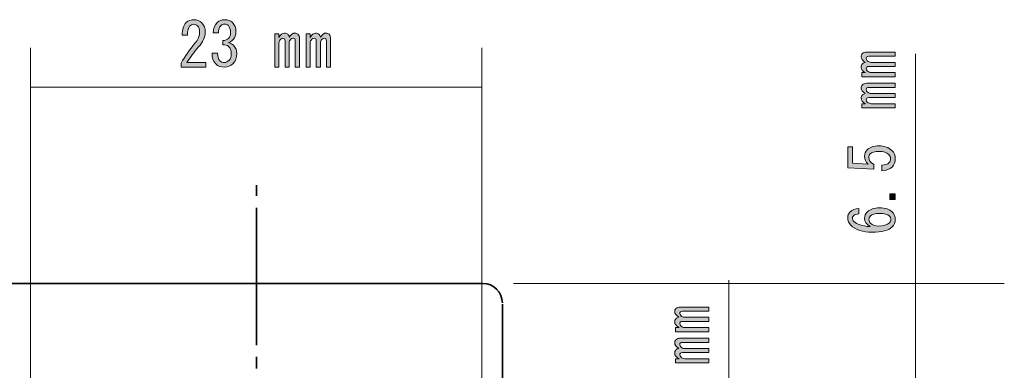
# Model space of a CAD drawing. Units: millimetres. Extents: x 10 to 695, y -410 to 43.
# Drawn here: x 474 to 524, y -200 to -182 of the extents above; entities that cross this region are included whole.
import ezdxf

# ---------------------------------------------------------------- set-up
doc = ezdxf.new("R2010")
doc.units = ezdxf.units.MM
doc.header["$MEASUREMENT"] = 0
doc.linetypes.add('AI-Linetype-10', pattern=[8.800007, 6.999993, -0.600004, 0.600004, -0.600004])
doc.linetypes.add('AI-Linetype-2', pattern=[8.79983, 6.999816, -0.600004, 0.600004, -0.600004])
doc.layers.add('レイヤー 1', color=7, linetype='Continuous', lineweight=0)

# ---------------------------------------------------------------- blocks, each defined once
blk = doc.blocks.new('Block_17')
at = {"layer": 'レイヤー 1', "color": 7, "lineweight": 35}
for p, q in [((497.475, -195.631), (459.313, -195.631)), ((498.476, -196.694), (498.476, -304.631))]:
    blk.add_line(p, q, dxfattribs=at)
at = {"layer": 'レイヤー 1', "color": 7, "linetype": 'AI-Linetype-2', "lineweight": 9}
blk.add_lwpolyline([(485.97, -371.631), (485.97, -251.574), (485.97, -190.63)], dxfattribs=at)
at = {"layer": 'レイヤー 1', "color": 7, "lineweight": 35}
blk.add_open_spline([(498.476, -196.63), (498.476, -196.079), (498.028, -195.631), (497.475, -195.631)], degree=3, dxfattribs=at)
blk = doc.blocks.new('Block_24')
at = {"layer": 'レイヤー 1'}
h = blk.add_hatch(color=7, dxfattribs=at)
h.dxf.hatch_style = 2
edge = h.paths.add_edge_path()
edge.add_spline(control_points=[(508.991, -199.468), (508.991, -199.468), (508.991, -199.679), (508.991, -199.679), (508.991, -199.679), (507.292, -199.679), (507.292, -199.679), (507.292, -199.679), (507.292, -199.468), (507.292, -199.468), (507.292, -199.468), (507.478, -199.468), (507.478, -199.468), (507.33, -199.386), (507.255, -199.295), (507.255, -199.195), (507.255, -199.121), (507.276, -199.063), (507.317, -199.022), (507.359, -198.98), (507.408, -198.956), (507.466, -198.947), (507.325, -198.856), (507.255, -198.761), (507.255, -198.662), (507.255, -198.596), (507.276, -198.542), (507.317, -198.501), (507.367, -198.451), (507.441, -198.426), (507.54, -198.426), (507.54, -198.426), (508.991, -198.426), (508.991, -198.426), (508.991, -198.426), (508.991, -198.637), (508.991, -198.637), (508.991, -198.637), (507.652, -198.637), (507.652, -198.637), (507.561, -198.637), (507.516, -198.675), (507.516, -198.749), (507.516, -198.79), (507.532, -198.828), (507.565, -198.861), (507.623, -198.918), (507.689, -198.947), (507.764, -198.947), (507.764, -198.947), (508.991, -198.947), (508.991, -198.947), (508.991, -198.947), (508.991, -199.158), (508.991, -199.158), (508.991, -199.158), (507.652, -199.158), (507.652, -199.158), (507.561, -199.158), (507.516, -199.195), (507.516, -199.27), (507.516, -199.311), (507.532, -199.349), (507.565, -199.381), (507.623, -199.439), (507.689, -199.468), (507.764, -199.468), (507.764, -199.468), (508.991, -199.468), (508.991, -199.468)], knot_values=[0, 0, 0, 0, 1, 1, 1, 2, 2, 2, 3, 3, 3, 4, 4, 4, 5, 5, 5, 6, 6, 6, 7, 7, 7, 8, 8, 8, 9, 9, 9, 10, 10, 10, 11, 11, 11, 12, 12, 12, 13, 13, 13, 14, 14, 14, 15, 15, 15, 16, 16, 16, 17, 17, 17, 18, 18, 18, 19, 19, 19, 20, 20, 20, 21, 21, 21, 22, 22, 22, 23, 23, 23, 23], degree=3, periodic=0)
edge = h.paths.add_edge_path()
edge.add_spline(control_points=[(507.317, -196.913), (507.367, -196.864), (507.441, -196.839), (507.54, -196.839), (507.54, -196.839), (508.991, -196.839), (508.991, -196.839), (508.991, -196.839), (508.991, -197.05), (508.991, -197.05), (508.991, -197.05), (507.652, -197.05), (507.652, -197.05), (507.561, -197.05), (507.516, -197.087), (507.516, -197.161), (507.516, -197.203), (507.532, -197.24), (507.565, -197.273), (507.623, -197.331), (507.689, -197.36), (507.764, -197.36), (507.764, -197.36), (508.991, -197.36), (508.991, -197.36), (508.991, -197.36), (508.991, -197.571), (508.991, -197.571), (508.991, -197.571), (507.652, -197.571), (507.652, -197.571), (507.561, -197.571), (507.516, -197.608), (507.516, -197.682), (507.516, -197.724), (507.532, -197.761), (507.565, -197.794), (507.623, -197.852), (507.689, -197.881), (507.764, -197.881), (507.764, -197.881), (508.991, -197.881), (508.991, -197.881), (508.991, -197.881), (508.991, -198.092), (508.991, -198.092), (508.991, -198.092), (507.292, -198.092), (507.292, -198.092), (507.292, -198.092), (507.292, -197.881), (507.292, -197.881), (507.292, -197.881), (507.478, -197.881), (507.478, -197.881), (507.33, -197.798), (507.255, -197.707), (507.255, -197.608), (507.255, -197.534), (507.276, -197.476), (507.317, -197.434), (507.359, -197.393), (507.408, -197.368), (507.466, -197.36), (507.325, -197.269), (507.255, -197.174), (507.255, -197.075), (507.255, -197.008), (507.276, -196.955), (507.317, -196.913)], knot_values=[0, 0, 0, 0, 1, 1, 1, 2, 2, 2, 3, 3, 3, 4, 4, 4, 5, 5, 5, 6, 6, 6, 7, 7, 7, 8, 8, 8, 9, 9, 9, 10, 10, 10, 11, 11, 11, 12, 12, 12, 13, 13, 13, 14, 14, 14, 15, 15, 15, 16, 16, 16, 17, 17, 17, 18, 18, 18, 19, 19, 19, 20, 20, 20, 21, 21, 21, 22, 22, 22, 23, 23, 23, 23], degree=3, periodic=0)
h = blk.add_hatch(color=7, dxfattribs=at)
h.dxf.hatch_style = 2
edge = h.paths.add_edge_path()
edge.add_spline(control_points=[(506.883, -202.073), (506.833, -202.122), (506.809, -202.176), (506.809, -202.234), (506.809, -202.292), (506.833, -202.346), (506.883, -202.395), (507.048, -202.552), (507.346, -202.631), (507.776, -202.631), (508.223, -202.631), (508.524, -202.552), (508.681, -202.395), (508.731, -202.346), (508.756, -202.292), (508.756, -202.234), (508.756, -202.176), (508.731, -202.122), (508.681, -202.073), (508.524, -201.916), (508.223, -201.837), (507.776, -201.837), (507.338, -201.837), (507.04, -201.916), (506.883, -202.073)], knot_values=[0, 0, 0, 0, 1, 1, 1, 2, 2, 2, 3, 3, 3, 4, 4, 4, 5, 5, 5, 6, 6, 6, 7, 7, 7, 8, 8, 8, 8], degree=3, periodic=0)
edge = h.paths.add_edge_path()
edge.add_spline(control_points=[(506.747, -202.618), (506.631, -202.503), (506.573, -202.375), (506.573, -202.234), (506.573, -202.093), (506.631, -201.965), (506.747, -201.85), (506.945, -201.651), (507.288, -201.552), (507.776, -201.552), (508.272, -201.552), (508.619, -201.651), (508.818, -201.85), (508.934, -201.965), (508.991, -202.093), (508.991, -202.234), (508.991, -202.375), (508.934, -202.503), (508.818, -202.618), (508.619, -202.817), (508.272, -202.916), (507.776, -202.916), (507.288, -202.916), (506.945, -202.817), (506.747, -202.618)], knot_values=[0, 0, 0, 0, 1, 1, 1, 2, 2, 2, 3, 3, 3, 4, 4, 4, 5, 5, 5, 6, 6, 6, 7, 7, 7, 8, 8, 8, 8], degree=3, periodic=0)
h = blk.add_hatch(color=7, dxfattribs=at)
h.dxf.hatch_style = 2
edge = h.paths.add_edge_path()
edge.add_spline(control_points=[(508.991, -203.921), (508.991, -203.921), (508.024, -203.921), (508.024, -203.921), (508.024, -203.921), (507.069, -203.921), (507.069, -203.921), (507.069, -203.921), (507.069, -204.293), (507.069, -204.293), (507.069, -204.293), (506.92, -204.293), (506.92, -204.293), (506.92, -204.003), (506.805, -203.834), (506.573, -203.784), (506.573, -203.784), (506.573, -203.635), (506.573, -203.635), (506.573, -203.635), (508.991, -203.635), (508.991, -203.635), (508.991, -203.635), (508.991, -203.921), (508.991, -203.921)], knot_values=[0, 0, 0, 0, 1, 1, 1, 2, 2, 2, 3, 3, 3, 4, 4, 4, 5, 5, 5, 6, 6, 6, 7, 7, 7, 8, 8, 8, 8], degree=3, periodic=0)
for points, knots in [([(507.317, -196.913), (507.367, -196.864), (507.441, -196.839), (507.54, -196.839), (507.54, -196.839), (508.991, -196.839), (508.991, -196.839), (508.991, -196.839), (508.991, -197.05), (508.991, -197.05), (508.991, -197.05), (507.652, -197.05), (507.652, -197.05), (507.561, -197.05), (507.516, -197.087), (507.516, -197.161), (507.516, -197.203), (507.532, -197.24), (507.565, -197.273), (507.623, -197.331), (507.689, -197.36), (507.764, -197.36), (507.764, -197.36), (508.991, -197.36), (508.991, -197.36), (508.991, -197.36), (508.991, -197.571), (508.991, -197.571), (508.991, -197.571), (507.652, -197.571), (507.652, -197.571), (507.561, -197.571), (507.516, -197.608), (507.516, -197.682), (507.516, -197.724), (507.532, -197.761), (507.565, -197.794), (507.623, -197.852), (507.689, -197.881), (507.764, -197.881), (507.764, -197.881), (508.991, -197.881), (508.991, -197.881), (508.991, -197.881), (508.991, -198.092), (508.991, -198.092), (508.991, -198.092), (507.292, -198.092), (507.292, -198.092), (507.292, -198.092), (507.292, -197.881), (507.292, -197.881), (507.292, -197.881), (507.478, -197.881), (507.478, -197.881), (507.33, -197.798), (507.255, -197.707), (507.255, -197.608), (507.255, -197.534), (507.276, -197.476), (507.317, -197.434), (507.359, -197.393), (507.408, -197.368), (507.466, -197.36), (507.325, -197.269), (507.255, -197.174), (507.255, -197.075), (507.255, -197.008), (507.276, -196.955), (507.317, -196.913)], [0, 0, 0, 0, 1, 1, 1, 2, 2, 2, 3, 3, 3, 4, 4, 4, 5, 5, 5, 6, 6, 6, 7, 7, 7, 8, 8, 8, 9, 9, 9, 10, 10, 10, 11, 11, 11, 12, 12, 12, 13, 13, 13, 14, 14, 14, 15, 15, 15, 16, 16, 16, 17, 17, 17, 18, 18, 18, 19, 19, 19, 20, 20, 20, 21, 21, 21, 22, 22, 22, 23, 23, 23, 23]), ([(508.991, -199.468), (508.991, -199.468), (508.991, -199.679), (508.991, -199.679), (508.991, -199.679), (507.292, -199.679), (507.292, -199.679), (507.292, -199.679), (507.292, -199.468), (507.292, -199.468), (507.292, -199.468), (507.478, -199.468), (507.478, -199.468), (507.33, -199.386), (507.255, -199.295), (507.255, -199.195), (507.255, -199.121), (507.276, -199.063), (507.317, -199.022), (507.359, -198.98), (507.408, -198.956), (507.466, -198.947), (507.325, -198.856), (507.255, -198.761), (507.255, -198.662), (507.255, -198.596), (507.276, -198.542), (507.317, -198.501), (507.367, -198.451), (507.441, -198.426), (507.54, -198.426), (507.54, -198.426), (508.991, -198.426), (508.991, -198.426), (508.991, -198.426), (508.991, -198.637), (508.991, -198.637), (508.991, -198.637), (507.652, -198.637), (507.652, -198.637), (507.561, -198.637), (507.516, -198.675), (507.516, -198.749), (507.516, -198.79), (507.532, -198.828), (507.565, -198.861), (507.623, -198.918), (507.689, -198.947), (507.764, -198.947), (507.764, -198.947), (508.991, -198.947), (508.991, -198.947), (508.991, -198.947), (508.991, -199.158), (508.991, -199.158), (508.991, -199.158), (507.652, -199.158), (507.652, -199.158), (507.561, -199.158), (507.516, -199.195), (507.516, -199.27), (507.516, -199.311), (507.532, -199.349), (507.565, -199.381), (507.623, -199.439), (507.689, -199.468), (507.764, -199.468), (507.764, -199.468), (508.991, -199.468), (508.991, -199.468)], [0, 0, 0, 0, 1, 1, 1, 2, 2, 2, 3, 3, 3, 4, 4, 4, 5, 5, 5, 6, 6, 6, 7, 7, 7, 8, 8, 8, 9, 9, 9, 10, 10, 10, 11, 11, 11, 12, 12, 12, 13, 13, 13, 14, 14, 14, 15, 15, 15, 16, 16, 16, 17, 17, 17, 18, 18, 18, 19, 19, 19, 20, 20, 20, 21, 21, 21, 22, 22, 22, 23, 23, 23, 23]), ([(506.747, -202.618), (506.631, -202.503), (506.573, -202.375), (506.573, -202.234), (506.573, -202.093), (506.631, -201.965), (506.747, -201.85), (506.945, -201.651), (507.288, -201.552), (507.776, -201.552), (508.272, -201.552), (508.619, -201.651), (508.818, -201.85), (508.934, -201.965), (508.991, -202.093), (508.991, -202.234), (508.991, -202.375), (508.934, -202.503), (508.818, -202.618), (508.619, -202.817), (508.272, -202.916), (507.776, -202.916), (507.288, -202.916), (506.945, -202.817), (506.747, -202.618)], [0, 0, 0, 0, 1, 1, 1, 2, 2, 2, 3, 3, 3, 4, 4, 4, 5, 5, 5, 6, 6, 6, 7, 7, 7, 8, 8, 8, 8]), ([(506.883, -202.073), (506.833, -202.122), (506.809, -202.176), (506.809, -202.234), (506.809, -202.292), (506.833, -202.346), (506.883, -202.395), (507.048, -202.552), (507.346, -202.631), (507.776, -202.631), (508.223, -202.631), (508.524, -202.552), (508.681, -202.395), (508.731, -202.346), (508.756, -202.292), (508.756, -202.234), (508.756, -202.176), (508.731, -202.122), (508.681, -202.073), (508.524, -201.916), (508.223, -201.837), (507.776, -201.837), (507.338, -201.837), (507.04, -201.916), (506.883, -202.073)], [0, 0, 0, 0, 1, 1, 1, 2, 2, 2, 3, 3, 3, 4, 4, 4, 5, 5, 5, 6, 6, 6, 7, 7, 7, 8, 8, 8, 8]), ([(508.991, -203.921), (508.991, -203.921), (508.024, -203.921), (508.024, -203.921), (508.024, -203.921), (507.069, -203.921), (507.069, -203.921), (507.069, -203.921), (507.069, -204.293), (507.069, -204.293), (507.069, -204.293), (506.92, -204.293), (506.92, -204.293), (506.92, -204.003), (506.805, -203.834), (506.573, -203.784), (506.573, -203.784), (506.573, -203.635), (506.573, -203.635), (506.573, -203.635), (508.991, -203.635), (508.991, -203.635), (508.991, -203.635), (508.991, -203.921), (508.991, -203.921)], [0, 0, 0, 0, 1, 1, 1, 2, 2, 2, 3, 3, 3, 4, 4, 4, 5, 5, 5, 6, 6, 6, 7, 7, 7, 8, 8, 8, 8])]:
    blk.add_open_spline(points, degree=3, knots=knots, dxfattribs=at)
blk = doc.blocks.new('Block_25')
at = {"layer": 'レイヤー 1'}
h = blk.add_hatch(color=7, dxfattribs=at)
h.dxf.hatch_style = 2
edge = h.paths.add_edge_path()
edge.add_spline(control_points=[(518.492, -186.475), (518.492, -186.475), (518.492, -186.686), (518.492, -186.686), (518.492, -186.686), (516.793, -186.686), (516.793, -186.686), (516.793, -186.686), (516.793, -186.475), (516.793, -186.475), (516.793, -186.475), (516.979, -186.475), (516.979, -186.475), (516.83, -186.393), (516.755, -186.302), (516.755, -186.203), (516.755, -186.128), (516.776, -186.07), (516.817, -186.029), (516.859, -185.988), (516.909, -185.963), (516.966, -185.955), (516.826, -185.864), (516.755, -185.769), (516.755, -185.669), (516.755, -185.603), (516.776, -185.55), (516.817, -185.508), (516.867, -185.458), (516.941, -185.434), (517.041, -185.434), (517.041, -185.434), (518.492, -185.434), (518.492, -185.434), (518.492, -185.434), (518.492, -185.644), (518.492, -185.644), (518.492, -185.644), (517.152, -185.644), (517.152, -185.644), (517.061, -185.644), (517.016, -185.682), (517.016, -185.756), (517.016, -185.798), (517.033, -185.835), (517.065, -185.868), (517.123, -185.926), (517.189, -185.955), (517.264, -185.955), (517.264, -185.955), (518.492, -185.955), (518.492, -185.955), (518.492, -185.955), (518.492, -186.165), (518.492, -186.165), (518.492, -186.165), (517.152, -186.165), (517.152, -186.165), (517.061, -186.165), (517.016, -186.203), (517.016, -186.277), (517.016, -186.319), (517.033, -186.356), (517.065, -186.389), (517.123, -186.447), (517.189, -186.475), (517.264, -186.475), (517.264, -186.475), (518.492, -186.475), (518.492, -186.475)], knot_values=[0, 0, 0, 0, 1, 1, 1, 2, 2, 2, 3, 3, 3, 4, 4, 4, 5, 5, 5, 6, 6, 6, 7, 7, 7, 8, 8, 8, 9, 9, 9, 10, 10, 10, 11, 11, 11, 12, 12, 12, 13, 13, 13, 14, 14, 14, 15, 15, 15, 16, 16, 16, 17, 17, 17, 18, 18, 18, 19, 19, 19, 20, 20, 20, 21, 21, 21, 22, 22, 22, 23, 23, 23, 23], degree=3, periodic=0)
edge = h.paths.add_edge_path()
edge.add_spline(control_points=[(516.817, -183.921), (516.867, -183.871), (516.941, -183.846), (517.041, -183.846), (517.041, -183.846), (518.492, -183.846), (518.492, -183.846), (518.492, -183.846), (518.492, -184.057), (518.492, -184.057), (518.492, -184.057), (517.152, -184.057), (517.152, -184.057), (517.061, -184.057), (517.016, -184.094), (517.016, -184.169), (517.016, -184.21), (517.033, -184.247), (517.065, -184.28), (517.123, -184.338), (517.189, -184.367), (517.264, -184.367), (517.264, -184.367), (518.492, -184.367), (518.492, -184.367), (518.492, -184.367), (518.492, -184.578), (518.492, -184.578), (518.492, -184.578), (517.152, -184.578), (517.152, -184.578), (517.061, -184.578), (517.016, -184.615), (517.016, -184.69), (517.016, -184.731), (517.033, -184.768), (517.065, -184.801), (517.123, -184.859), (517.189, -184.888), (517.264, -184.888), (517.264, -184.888), (518.492, -184.888), (518.492, -184.888), (518.492, -184.888), (518.492, -185.099), (518.492, -185.099), (518.492, -185.099), (516.793, -185.099), (516.793, -185.099), (516.793, -185.099), (516.793, -184.888), (516.793, -184.888), (516.793, -184.888), (516.979, -184.888), (516.979, -184.888), (516.83, -184.805), (516.755, -184.714), (516.755, -184.615), (516.755, -184.541), (516.776, -184.483), (516.817, -184.441), (516.859, -184.4), (516.909, -184.375), (516.966, -184.367), (516.826, -184.276), (516.755, -184.181), (516.755, -184.082), (516.755, -184.016), (516.776, -183.962), (516.817, -183.921)], knot_values=[0, 0, 0, 0, 1, 1, 1, 2, 2, 2, 3, 3, 3, 4, 4, 4, 5, 5, 5, 6, 6, 6, 7, 7, 7, 8, 8, 8, 9, 9, 9, 10, 10, 10, 11, 11, 11, 12, 12, 12, 13, 13, 13, 14, 14, 14, 15, 15, 15, 16, 16, 16, 17, 17, 17, 18, 18, 18, 19, 19, 19, 20, 20, 20, 21, 21, 21, 22, 22, 22, 23, 23, 23, 23], degree=3, periodic=0)
h = blk.add_hatch(color=7, dxfattribs=at)
h.dxf.hatch_style = 2
edge = h.paths.add_edge_path()
edge.add_spline(control_points=[(518.182, -189.477), (518.231, -189.427), (518.256, -189.357), (518.256, -189.266), (518.256, -189.192), (518.223, -189.121), (518.157, -189.055), (518.058, -188.956), (517.892, -188.906), (517.661, -188.906), (517.446, -188.906), (517.297, -188.948), (517.214, -189.03), (517.165, -189.08), (517.14, -189.138), (517.14, -189.204), (517.14, -189.353), (517.227, -189.473), (517.4, -189.564), (517.4, -189.564), (517.4, -189.812), (517.4, -189.812), (517.4, -189.812), (516.073, -189.737), (516.073, -189.737), (516.073, -189.737), (516.073, -188.671), (516.073, -188.671), (516.073, -188.671), (516.309, -188.671), (516.309, -188.671), (516.309, -188.671), (516.309, -189.502), (516.309, -189.502), (516.309, -189.502), (517.115, -189.551), (517.115, -189.551), (516.991, -189.444), (516.929, -189.307), (516.929, -189.142), (516.929, -189.018), (516.974, -188.911), (517.065, -188.819), (517.198, -188.687), (517.396, -188.621), (517.661, -188.621), (517.942, -188.621), (518.161, -188.7), (518.318, -188.857), (518.434, -188.973), (518.492, -189.113), (518.492, -189.278), (518.492, -189.452), (518.442, -189.588), (518.343, -189.688), (518.219, -189.812), (518.041, -189.878), (517.81, -189.886), (517.81, -189.886), (517.81, -189.601), (517.81, -189.601), (517.975, -189.601), (518.099, -189.559), (518.182, -189.477)], knot_values=[0, 0, 0, 0, 1, 1, 1, 2, 2, 2, 3, 3, 3, 4, 4, 4, 5, 5, 5, 6, 6, 6, 7, 7, 7, 8, 8, 8, 9, 9, 9, 10, 10, 10, 11, 11, 11, 12, 12, 12, 13, 13, 13, 14, 14, 14, 15, 15, 15, 16, 16, 16, 17, 17, 17, 18, 18, 18, 19, 19, 19, 20, 20, 20, 21, 21, 21, 21], degree=3, periodic=0)
h = blk.add_hatch(color=7, dxfattribs=at)
h.dxf.hatch_style = 2
edge = h.paths.add_edge_path()
edge.add_spline(control_points=[(518.219, -191.064), (518.219, -191.064), (518.492, -191.064), (518.492, -191.064), (518.492, -191.064), (518.492, -191.35), (518.492, -191.35), (518.492, -191.35), (518.219, -191.35), (518.219, -191.35), (518.219, -191.35), (518.219, -191.064), (518.219, -191.064)], knot_values=[0, 0, 0, 0, 1, 1, 1, 2, 2, 2, 3, 3, 3, 4, 4, 4, 4], degree=3, periodic=0)
h = blk.add_hatch(color=7, dxfattribs=at)
h.dxf.hatch_style = 2
edge = h.paths.add_edge_path()
edge.add_spline(control_points=[(517.239, -192.565), (517.338, -192.664), (517.471, -192.714), (517.636, -192.714), (517.892, -192.714), (518.078, -192.656), (518.194, -192.54), (518.244, -192.49), (518.268, -192.433), (518.268, -192.366), (518.268, -192.3), (518.24, -192.238), (518.182, -192.18), (518.107, -192.106), (517.942, -192.069), (517.686, -192.069), (517.462, -192.069), (517.309, -192.11), (517.227, -192.193), (517.177, -192.242), (517.152, -192.3), (517.152, -192.366), (517.152, -192.441), (517.182, -192.507), (517.239, -192.565)], knot_values=[0, 0, 0, 0, 1, 1, 1, 2, 2, 2, 3, 3, 3, 4, 4, 4, 5, 5, 5, 6, 6, 6, 7, 7, 7, 8, 8, 8, 8], degree=3, periodic=0)
edge = h.paths.add_edge_path()
edge.add_spline(control_points=[(516.358, -192.18), (516.326, -192.213), (516.309, -192.255), (516.309, -192.304), (516.309, -192.371), (516.334, -192.428), (516.383, -192.478), (516.524, -192.619), (516.801, -192.706), (517.214, -192.738), (517.024, -192.623), (516.929, -192.482), (516.929, -192.317), (516.929, -192.193), (516.979, -192.081), (517.078, -191.982), (517.21, -191.85), (517.413, -191.784), (517.686, -191.784), (517.983, -191.784), (518.202, -191.854), (518.343, -191.994), (518.442, -192.094), (518.492, -192.222), (518.492, -192.379), (518.492, -192.52), (518.434, -192.648), (518.318, -192.763), (518.144, -192.937), (517.81, -193.024), (517.313, -193.024), (516.826, -193.024), (516.462, -192.904), (516.222, -192.664), (516.123, -192.565), (516.073, -192.441), (516.073, -192.292), (516.073, -192.168), (516.11, -192.069), (516.185, -191.994), (516.301, -191.879), (516.45, -191.817), (516.631, -191.808), (516.631, -191.808), (516.631, -192.094), (516.631, -192.094), (516.507, -192.094), (516.416, -192.123), (516.358, -192.18)], knot_values=[0, 0, 0, 0, 1, 1, 1, 2, 2, 2, 3, 3, 3, 4, 4, 4, 5, 5, 5, 6, 6, 6, 7, 7, 7, 8, 8, 8, 9, 9, 9, 10, 10, 10, 11, 11, 11, 12, 12, 12, 13, 13, 13, 14, 14, 14, 15, 15, 15, 16, 16, 16, 16], degree=3, periodic=0)
for points, knots in [([(516.817, -183.921), (516.867, -183.871), (516.941, -183.846), (517.041, -183.846), (517.041, -183.846), (518.492, -183.846), (518.492, -183.846), (518.492, -183.846), (518.492, -184.057), (518.492, -184.057), (518.492, -184.057), (517.152, -184.057), (517.152, -184.057), (517.061, -184.057), (517.016, -184.094), (517.016, -184.169), (517.016, -184.21), (517.033, -184.247), (517.065, -184.28), (517.123, -184.338), (517.189, -184.367), (517.264, -184.367), (517.264, -184.367), (518.492, -184.367), (518.492, -184.367), (518.492, -184.367), (518.492, -184.578), (518.492, -184.578), (518.492, -184.578), (517.152, -184.578), (517.152, -184.578), (517.061, -184.578), (517.016, -184.615), (517.016, -184.69), (517.016, -184.731), (517.033, -184.768), (517.065, -184.801), (517.123, -184.859), (517.189, -184.888), (517.264, -184.888), (517.264, -184.888), (518.492, -184.888), (518.492, -184.888), (518.492, -184.888), (518.492, -185.099), (518.492, -185.099), (518.492, -185.099), (516.793, -185.099), (516.793, -185.099), (516.793, -185.099), (516.793, -184.888), (516.793, -184.888), (516.793, -184.888), (516.979, -184.888), (516.979, -184.888), (516.83, -184.805), (516.755, -184.714), (516.755, -184.615), (516.755, -184.541), (516.776, -184.483), (516.817, -184.441), (516.859, -184.4), (516.909, -184.375), (516.966, -184.367), (516.826, -184.276), (516.755, -184.181), (516.755, -184.082), (516.755, -184.016), (516.776, -183.962), (516.817, -183.921)], [0, 0, 0, 0, 1, 1, 1, 2, 2, 2, 3, 3, 3, 4, 4, 4, 5, 5, 5, 6, 6, 6, 7, 7, 7, 8, 8, 8, 9, 9, 9, 10, 10, 10, 11, 11, 11, 12, 12, 12, 13, 13, 13, 14, 14, 14, 15, 15, 15, 16, 16, 16, 17, 17, 17, 18, 18, 18, 19, 19, 19, 20, 20, 20, 21, 21, 21, 22, 22, 22, 23, 23, 23, 23]), ([(518.492, -186.475), (518.492, -186.475), (518.492, -186.686), (518.492, -186.686), (518.492, -186.686), (516.793, -186.686), (516.793, -186.686), (516.793, -186.686), (516.793, -186.475), (516.793, -186.475), (516.793, -186.475), (516.979, -186.475), (516.979, -186.475), (516.83, -186.393), (516.755, -186.302), (516.755, -186.203), (516.755, -186.128), (516.776, -186.07), (516.817, -186.029), (516.859, -185.988), (516.909, -185.963), (516.966, -185.955), (516.826, -185.864), (516.755, -185.769), (516.755, -185.669), (516.755, -185.603), (516.776, -185.55), (516.817, -185.508), (516.867, -185.458), (516.941, -185.434), (517.041, -185.434), (517.041, -185.434), (518.492, -185.434), (518.492, -185.434), (518.492, -185.434), (518.492, -185.644), (518.492, -185.644), (518.492, -185.644), (517.152, -185.644), (517.152, -185.644), (517.061, -185.644), (517.016, -185.682), (517.016, -185.756), (517.016, -185.798), (517.033, -185.835), (517.065, -185.868), (517.123, -185.926), (517.189, -185.955), (517.264, -185.955), (517.264, -185.955), (518.492, -185.955), (518.492, -185.955), (518.492, -185.955), (518.492, -186.165), (518.492, -186.165), (518.492, -186.165), (517.152, -186.165), (517.152, -186.165), (517.061, -186.165), (517.016, -186.203), (517.016, -186.277), (517.016, -186.319), (517.033, -186.356), (517.065, -186.389), (517.123, -186.447), (517.189, -186.475), (517.264, -186.475), (517.264, -186.475), (518.492, -186.475), (518.492, -186.475)], [0, 0, 0, 0, 1, 1, 1, 2, 2, 2, 3, 3, 3, 4, 4, 4, 5, 5, 5, 6, 6, 6, 7, 7, 7, 8, 8, 8, 9, 9, 9, 10, 10, 10, 11, 11, 11, 12, 12, 12, 13, 13, 13, 14, 14, 14, 15, 15, 15, 16, 16, 16, 17, 17, 17, 18, 18, 18, 19, 19, 19, 20, 20, 20, 21, 21, 21, 22, 22, 22, 23, 23, 23, 23]), ([(518.182, -189.477), (518.231, -189.427), (518.256, -189.357), (518.256, -189.266), (518.256, -189.192), (518.223, -189.121), (518.157, -189.055), (518.058, -188.956), (517.892, -188.906), (517.661, -188.906), (517.446, -188.906), (517.297, -188.948), (517.214, -189.03), (517.165, -189.08), (517.14, -189.138), (517.14, -189.204), (517.14, -189.353), (517.227, -189.473), (517.4, -189.564), (517.4, -189.564), (517.4, -189.812), (517.4, -189.812), (517.4, -189.812), (516.073, -189.737), (516.073, -189.737), (516.073, -189.737), (516.073, -188.671), (516.073, -188.671), (516.073, -188.671), (516.309, -188.671), (516.309, -188.671), (516.309, -188.671), (516.309, -189.502), (516.309, -189.502), (516.309, -189.502), (517.115, -189.551), (517.115, -189.551), (516.991, -189.444), (516.929, -189.307), (516.929, -189.142), (516.929, -189.018), (516.974, -188.911), (517.065, -188.819), (517.198, -188.687), (517.396, -188.621), (517.661, -188.621), (517.942, -188.621), (518.161, -188.7), (518.318, -188.857), (518.434, -188.973), (518.492, -189.113), (518.492, -189.278), (518.492, -189.452), (518.442, -189.588), (518.343, -189.688), (518.219, -189.812), (518.041, -189.878), (517.81, -189.886), (517.81, -189.886), (517.81, -189.601), (517.81, -189.601), (517.975, -189.601), (518.099, -189.559), (518.182, -189.477)], [0, 0, 0, 0, 1, 1, 1, 2, 2, 2, 3, 3, 3, 4, 4, 4, 5, 5, 5, 6, 6, 6, 7, 7, 7, 8, 8, 8, 9, 9, 9, 10, 10, 10, 11, 11, 11, 12, 12, 12, 13, 13, 13, 14, 14, 14, 15, 15, 15, 16, 16, 16, 17, 17, 17, 18, 18, 18, 19, 19, 19, 20, 20, 20, 21, 21, 21, 21]), ([(518.219, -191.064), (518.219, -191.064), (518.492, -191.064), (518.492, -191.064), (518.492, -191.064), (518.492, -191.35), (518.492, -191.35), (518.492, -191.35), (518.219, -191.35), (518.219, -191.35), (518.219, -191.35), (518.219, -191.064), (518.219, -191.064)], [0, 0, 0, 0, 1, 1, 1, 2, 2, 2, 3, 3, 3, 4, 4, 4, 4]), ([(516.358, -192.18), (516.326, -192.213), (516.309, -192.255), (516.309, -192.304), (516.309, -192.371), (516.334, -192.428), (516.383, -192.478), (516.524, -192.619), (516.801, -192.706), (517.214, -192.738), (517.024, -192.623), (516.929, -192.482), (516.929, -192.317), (516.929, -192.193), (516.979, -192.081), (517.078, -191.982), (517.21, -191.85), (517.413, -191.784), (517.686, -191.784), (517.983, -191.784), (518.202, -191.854), (518.343, -191.994), (518.442, -192.094), (518.492, -192.222), (518.492, -192.379), (518.492, -192.52), (518.434, -192.648), (518.318, -192.763), (518.144, -192.937), (517.81, -193.024), (517.313, -193.024), (516.826, -193.024), (516.462, -192.904), (516.222, -192.664), (516.123, -192.565), (516.073, -192.441), (516.073, -192.292), (516.073, -192.168), (516.11, -192.069), (516.185, -191.994), (516.301, -191.879), (516.45, -191.817), (516.631, -191.808), (516.631, -191.808), (516.631, -192.094), (516.631, -192.094), (516.507, -192.094), (516.416, -192.123), (516.358, -192.18)], [0, 0, 0, 0, 1, 1, 1, 2, 2, 2, 3, 3, 3, 4, 4, 4, 5, 5, 5, 6, 6, 6, 7, 7, 7, 8, 8, 8, 9, 9, 9, 10, 10, 10, 11, 11, 11, 12, 12, 12, 13, 13, 13, 14, 14, 14, 15, 15, 15, 16, 16, 16, 16]), ([(517.239, -192.565), (517.338, -192.664), (517.471, -192.714), (517.636, -192.714), (517.892, -192.714), (518.078, -192.656), (518.194, -192.54), (518.244, -192.49), (518.268, -192.433), (518.268, -192.366), (518.268, -192.3), (518.24, -192.238), (518.182, -192.18), (518.107, -192.106), (517.942, -192.069), (517.686, -192.069), (517.462, -192.069), (517.309, -192.11), (517.227, -192.193), (517.177, -192.242), (517.152, -192.3), (517.152, -192.366), (517.152, -192.441), (517.182, -192.507), (517.239, -192.565)], [0, 0, 0, 0, 1, 1, 1, 2, 2, 2, 3, 3, 3, 4, 4, 4, 5, 5, 5, 6, 6, 6, 7, 7, 7, 8, 8, 8, 8])]:
    blk.add_open_spline(points, degree=3, knots=knots, dxfattribs=at)
blk = doc.blocks.new('Block_30')
at = {"layer": 'レイヤー 1'}
h = blk.add_hatch(color=7, dxfattribs=at)
h.dxf.hatch_style = 2
edge = h.paths.add_edge_path()
edge.add_spline(control_points=[(483.375, -184.373), (483.375, -184.373), (483.375, -184.609), (483.375, -184.609), (483.375, -184.609), (482.11, -184.609), (482.11, -184.609), (482.11, -184.609), (482.11, -184.41), (482.11, -184.41), (482.301, -184.055), (482.536, -183.716), (482.817, -183.393), (482.974, -183.212), (483.053, -183.021), (483.053, -182.823), (483.053, -182.682), (483.016, -182.575), (482.941, -182.5), (482.892, -182.451), (482.825, -182.426), (482.743, -182.426), (482.676, -182.426), (482.611, -182.459), (482.545, -182.525), (482.47, -182.6), (482.433, -182.753), (482.433, -182.984), (482.433, -182.984), (482.16, -182.984), (482.16, -182.984), (482.168, -182.687), (482.239, -182.472), (482.371, -182.339), (482.47, -182.24), (482.602, -182.19), (482.768, -182.19), (482.925, -182.19), (483.057, -182.244), (483.165, -182.352), (483.28, -182.468), (483.338, -182.629), (483.338, -182.835), (483.338, -183.075), (483.227, -183.323), (483.003, -183.579), (482.763, -183.852), (482.565, -184.117), (482.408, -184.373), (482.408, -184.373), (483.375, -184.373), (483.375, -184.373)], knot_values=[0, 0, 0, 0, 1, 1, 1, 2, 2, 2, 3, 3, 3, 4, 4, 4, 5, 5, 5, 6, 6, 6, 7, 7, 7, 8, 8, 8, 9, 9, 9, 10, 10, 10, 11, 11, 11, 12, 12, 12, 13, 13, 13, 14, 14, 14, 15, 15, 15, 16, 16, 16, 17, 17, 17, 17], degree=3, periodic=0)
h = blk.add_hatch(color=7, dxfattribs=at)
h.dxf.hatch_style = 2
edge = h.paths.add_edge_path()
edge.add_spline(control_points=[(484.082, -184.286), (484.14, -184.344), (484.219, -184.373), (484.318, -184.373), (484.4, -184.373), (484.479, -184.336), (484.553, -184.262), (484.628, -184.187), (484.665, -184.063), (484.665, -183.89), (484.665, -183.757), (484.62, -183.646), (484.529, -183.555), (484.462, -183.489), (484.363, -183.46), (484.231, -183.468), (484.231, -183.468), (484.231, -183.257), (484.231, -183.257), (484.363, -183.249), (484.462, -183.212), (484.529, -183.145), (484.595, -183.079), (484.628, -182.98), (484.628, -182.848), (484.628, -182.682), (484.591, -182.562), (484.516, -182.488), (484.467, -182.438), (484.405, -182.414), (484.33, -182.414), (484.256, -182.414), (484.194, -182.438), (484.144, -182.488), (484.062, -182.571), (484.016, -182.695), (484.008, -182.86), (484.008, -182.86), (483.735, -182.86), (483.735, -182.86), (483.743, -182.645), (483.814, -182.472), (483.946, -182.339), (484.045, -182.24), (484.173, -182.19), (484.33, -182.19), (484.495, -182.19), (484.628, -182.24), (484.727, -182.339), (484.843, -182.455), (484.901, -182.608), (484.901, -182.798), (484.901, -182.972), (484.855, -183.104), (484.764, -183.195), (484.682, -183.278), (484.603, -183.331), (484.529, -183.356), (484.636, -183.389), (484.719, -183.435), (484.777, -183.493), (484.892, -183.609), (484.95, -183.749), (484.95, -183.914), (484.95, -184.13), (484.884, -184.303), (484.752, -184.435), (484.636, -184.551), (484.491, -184.609), (484.318, -184.609), (484.128, -184.609), (483.979, -184.555), (483.872, -184.448), (483.748, -184.324), (483.686, -184.138), (483.686, -183.89), (483.686, -183.89), (483.971, -183.89), (483.971, -183.89), (483.963, -184.071), (484, -184.204), (484.082, -184.286)], knot_values=[0, 0, 0, 0, 1, 1, 1, 2, 2, 2, 3, 3, 3, 4, 4, 4, 5, 5, 5, 6, 6, 6, 7, 7, 7, 8, 8, 8, 9, 9, 9, 10, 10, 10, 11, 11, 11, 12, 12, 12, 13, 13, 13, 14, 14, 14, 15, 15, 15, 16, 16, 16, 17, 17, 17, 18, 18, 18, 19, 19, 19, 20, 20, 20, 21, 21, 21, 22, 22, 22, 23, 23, 23, 24, 24, 24, 25, 25, 25, 26, 26, 26, 27, 27, 27, 27], degree=3, periodic=0)
h = blk.add_hatch(color=7, dxfattribs=at)
h.dxf.hatch_style = 2
edge = h.paths.add_edge_path()
edge.add_spline(control_points=[(489.651, -182.935), (489.7, -182.984), (489.725, -183.059), (489.725, -183.158), (489.725, -183.158), (489.725, -184.609), (489.725, -184.609), (489.725, -184.609), (489.514, -184.609), (489.514, -184.609), (489.514, -184.609), (489.514, -183.269), (489.514, -183.269), (489.514, -183.178), (489.477, -183.133), (489.403, -183.133), (489.361, -183.133), (489.324, -183.15), (489.291, -183.183), (489.233, -183.24), (489.204, -183.307), (489.204, -183.381), (489.204, -183.381), (489.204, -184.609), (489.204, -184.609), (489.204, -184.609), (488.993, -184.609), (488.993, -184.609), (488.993, -184.609), (488.993, -183.269), (488.993, -183.269), (488.993, -183.178), (488.956, -183.133), (488.882, -183.133), (488.84, -183.133), (488.803, -183.15), (488.77, -183.183), (488.712, -183.24), (488.683, -183.307), (488.683, -183.381), (488.683, -183.381), (488.683, -184.609), (488.683, -184.609), (488.683, -184.609), (488.473, -184.609), (488.473, -184.609), (488.473, -184.609), (488.473, -182.91), (488.473, -182.91), (488.473, -182.91), (488.683, -182.91), (488.683, -182.91), (488.683, -182.91), (488.683, -183.096), (488.683, -183.096), (488.766, -182.947), (488.857, -182.873), (488.956, -182.873), (489.031, -182.873), (489.088, -182.893), (489.13, -182.935), (489.171, -182.976), (489.196, -183.026), (489.204, -183.083), (489.295, -182.943), (489.39, -182.873), (489.49, -182.873), (489.556, -182.873), (489.609, -182.893), (489.651, -182.935)], knot_values=[0, 0, 0, 0, 1, 1, 1, 2, 2, 2, 3, 3, 3, 4, 4, 4, 5, 5, 5, 6, 6, 6, 7, 7, 7, 8, 8, 8, 9, 9, 9, 10, 10, 10, 11, 11, 11, 12, 12, 12, 13, 13, 13, 14, 14, 14, 15, 15, 15, 16, 16, 16, 17, 17, 17, 18, 18, 18, 19, 19, 19, 20, 20, 20, 21, 21, 21, 22, 22, 22, 23, 23, 23, 23], degree=3, periodic=0)
edge = h.paths.add_edge_path()
edge.add_spline(control_points=[(487.096, -184.609), (487.096, -184.609), (486.885, -184.609), (486.885, -184.609), (486.885, -184.609), (486.885, -182.91), (486.885, -182.91), (486.885, -182.91), (487.096, -182.91), (487.096, -182.91), (487.096, -182.91), (487.096, -183.096), (487.096, -183.096), (487.179, -182.947), (487.269, -182.873), (487.369, -182.873), (487.443, -182.873), (487.501, -182.893), (487.542, -182.935), (487.584, -182.976), (487.608, -183.026), (487.617, -183.083), (487.708, -182.943), (487.803, -182.873), (487.902, -182.873), (487.968, -182.873), (488.022, -182.893), (488.063, -182.935), (488.113, -182.984), (488.138, -183.059), (488.138, -183.158), (488.138, -183.158), (488.138, -184.609), (488.138, -184.609), (488.138, -184.609), (487.927, -184.609), (487.927, -184.609), (487.927, -184.609), (487.927, -183.269), (487.927, -183.269), (487.927, -183.178), (487.89, -183.133), (487.815, -183.133), (487.774, -183.133), (487.737, -183.15), (487.704, -183.183), (487.646, -183.24), (487.617, -183.307), (487.617, -183.381), (487.617, -183.381), (487.617, -184.609), (487.617, -184.609), (487.617, -184.609), (487.406, -184.609), (487.406, -184.609), (487.406, -184.609), (487.406, -183.269), (487.406, -183.269), (487.406, -183.178), (487.369, -183.133), (487.294, -183.133), (487.253, -183.133), (487.216, -183.15), (487.183, -183.183), (487.125, -183.24), (487.096, -183.307), (487.096, -183.381), (487.096, -183.381), (487.096, -184.609), (487.096, -184.609)], knot_values=[0, 0, 0, 0, 1, 1, 1, 2, 2, 2, 3, 3, 3, 4, 4, 4, 5, 5, 5, 6, 6, 6, 7, 7, 7, 8, 8, 8, 9, 9, 9, 10, 10, 10, 11, 11, 11, 12, 12, 12, 13, 13, 13, 14, 14, 14, 15, 15, 15, 16, 16, 16, 17, 17, 17, 18, 18, 18, 19, 19, 19, 20, 20, 20, 21, 21, 21, 22, 22, 22, 23, 23, 23, 23], degree=3, periodic=0)
for points, knots in [([(483.375, -184.373), (483.375, -184.373), (483.375, -184.609), (483.375, -184.609), (483.375, -184.609), (482.11, -184.609), (482.11, -184.609), (482.11, -184.609), (482.11, -184.41), (482.11, -184.41), (482.301, -184.055), (482.536, -183.716), (482.817, -183.393), (482.974, -183.212), (483.053, -183.021), (483.053, -182.823), (483.053, -182.682), (483.016, -182.575), (482.941, -182.5), (482.892, -182.451), (482.825, -182.426), (482.743, -182.426), (482.676, -182.426), (482.611, -182.459), (482.545, -182.525), (482.47, -182.6), (482.433, -182.753), (482.433, -182.984), (482.433, -182.984), (482.16, -182.984), (482.16, -182.984), (482.168, -182.687), (482.239, -182.472), (482.371, -182.339), (482.47, -182.24), (482.602, -182.19), (482.768, -182.19), (482.925, -182.19), (483.057, -182.244), (483.165, -182.352), (483.28, -182.468), (483.338, -182.629), (483.338, -182.835), (483.338, -183.075), (483.227, -183.323), (483.003, -183.579), (482.763, -183.852), (482.565, -184.117), (482.408, -184.373), (482.408, -184.373), (483.375, -184.373), (483.375, -184.373)], [0, 0, 0, 0, 1, 1, 1, 2, 2, 2, 3, 3, 3, 4, 4, 4, 5, 5, 5, 6, 6, 6, 7, 7, 7, 8, 8, 8, 9, 9, 9, 10, 10, 10, 11, 11, 11, 12, 12, 12, 13, 13, 13, 14, 14, 14, 15, 15, 15, 16, 16, 16, 17, 17, 17, 17]), ([(484.082, -184.286), (484.14, -184.344), (484.219, -184.373), (484.318, -184.373), (484.4, -184.373), (484.479, -184.336), (484.553, -184.262), (484.628, -184.187), (484.665, -184.063), (484.665, -183.89), (484.665, -183.757), (484.62, -183.646), (484.529, -183.555), (484.462, -183.489), (484.363, -183.46), (484.231, -183.468), (484.231, -183.468), (484.231, -183.257), (484.231, -183.257), (484.363, -183.249), (484.462, -183.212), (484.529, -183.145), (484.595, -183.079), (484.628, -182.98), (484.628, -182.848), (484.628, -182.682), (484.591, -182.562), (484.516, -182.488), (484.467, -182.438), (484.405, -182.414), (484.33, -182.414), (484.256, -182.414), (484.194, -182.438), (484.144, -182.488), (484.062, -182.571), (484.016, -182.695), (484.008, -182.86), (484.008, -182.86), (483.735, -182.86), (483.735, -182.86), (483.743, -182.645), (483.814, -182.472), (483.946, -182.339), (484.045, -182.24), (484.173, -182.19), (484.33, -182.19), (484.495, -182.19), (484.628, -182.24), (484.727, -182.339), (484.843, -182.455), (484.901, -182.608), (484.901, -182.798), (484.901, -182.972), (484.855, -183.104), (484.764, -183.195), (484.682, -183.278), (484.603, -183.331), (484.529, -183.356), (484.636, -183.389), (484.719, -183.435), (484.777, -183.493), (484.892, -183.609), (484.95, -183.749), (484.95, -183.914), (484.95, -184.13), (484.884, -184.303), (484.752, -184.435), (484.636, -184.551), (484.491, -184.609), (484.318, -184.609), (484.128, -184.609), (483.979, -184.555), (483.872, -184.448), (483.748, -184.324), (483.686, -184.138), (483.686, -183.89), (483.686, -183.89), (483.971, -183.89), (483.971, -183.89), (483.963, -184.071), (484, -184.204), (484.082, -184.286)], [0, 0, 0, 0, 1, 1, 1, 2, 2, 2, 3, 3, 3, 4, 4, 4, 5, 5, 5, 6, 6, 6, 7, 7, 7, 8, 8, 8, 9, 9, 9, 10, 10, 10, 11, 11, 11, 12, 12, 12, 13, 13, 13, 14, 14, 14, 15, 15, 15, 16, 16, 16, 17, 17, 17, 18, 18, 18, 19, 19, 19, 20, 20, 20, 21, 21, 21, 22, 22, 22, 23, 23, 23, 24, 24, 24, 25, 25, 25, 26, 26, 26, 27, 27, 27, 27]), ([(487.096, -184.609), (487.096, -184.609), (486.885, -184.609), (486.885, -184.609), (486.885, -184.609), (486.885, -182.91), (486.885, -182.91), (486.885, -182.91), (487.096, -182.91), (487.096, -182.91), (487.096, -182.91), (487.096, -183.096), (487.096, -183.096), (487.179, -182.947), (487.269, -182.873), (487.369, -182.873), (487.443, -182.873), (487.501, -182.893), (487.542, -182.935), (487.584, -182.976), (487.608, -183.026), (487.617, -183.083), (487.708, -182.943), (487.803, -182.873), (487.902, -182.873), (487.968, -182.873), (488.022, -182.893), (488.063, -182.935), (488.113, -182.984), (488.138, -183.059), (488.138, -183.158), (488.138, -183.158), (488.138, -184.609), (488.138, -184.609), (488.138, -184.609), (487.927, -184.609), (487.927, -184.609), (487.927, -184.609), (487.927, -183.269), (487.927, -183.269), (487.927, -183.178), (487.89, -183.133), (487.815, -183.133), (487.774, -183.133), (487.737, -183.15), (487.704, -183.183), (487.646, -183.24), (487.617, -183.307), (487.617, -183.381), (487.617, -183.381), (487.617, -184.609), (487.617, -184.609), (487.617, -184.609), (487.406, -184.609), (487.406, -184.609), (487.406, -184.609), (487.406, -183.269), (487.406, -183.269), (487.406, -183.178), (487.369, -183.133), (487.294, -183.133), (487.253, -183.133), (487.216, -183.15), (487.183, -183.183), (487.125, -183.24), (487.096, -183.307), (487.096, -183.381), (487.096, -183.381), (487.096, -184.609), (487.096, -184.609)], [0, 0, 0, 0, 1, 1, 1, 2, 2, 2, 3, 3, 3, 4, 4, 4, 5, 5, 5, 6, 6, 6, 7, 7, 7, 8, 8, 8, 9, 9, 9, 10, 10, 10, 11, 11, 11, 12, 12, 12, 13, 13, 13, 14, 14, 14, 15, 15, 15, 16, 16, 16, 17, 17, 17, 18, 18, 18, 19, 19, 19, 20, 20, 20, 21, 21, 21, 22, 22, 22, 23, 23, 23, 23]), ([(489.651, -182.935), (489.7, -182.984), (489.725, -183.059), (489.725, -183.158), (489.725, -183.158), (489.725, -184.609), (489.725, -184.609), (489.725, -184.609), (489.514, -184.609), (489.514, -184.609), (489.514, -184.609), (489.514, -183.269), (489.514, -183.269), (489.514, -183.178), (489.477, -183.133), (489.403, -183.133), (489.361, -183.133), (489.324, -183.15), (489.291, -183.183), (489.233, -183.24), (489.204, -183.307), (489.204, -183.381), (489.204, -183.381), (489.204, -184.609), (489.204, -184.609), (489.204, -184.609), (488.993, -184.609), (488.993, -184.609), (488.993, -184.609), (488.993, -183.269), (488.993, -183.269), (488.993, -183.178), (488.956, -183.133), (488.882, -183.133), (488.84, -183.133), (488.803, -183.15), (488.77, -183.183), (488.712, -183.24), (488.683, -183.307), (488.683, -183.381), (488.683, -183.381), (488.683, -184.609), (488.683, -184.609), (488.683, -184.609), (488.473, -184.609), (488.473, -184.609), (488.473, -184.609), (488.473, -182.91), (488.473, -182.91), (488.473, -182.91), (488.683, -182.91), (488.683, -182.91), (488.683, -182.91), (488.683, -183.096), (488.683, -183.096), (488.766, -182.947), (488.857, -182.873), (488.956, -182.873), (489.031, -182.873), (489.088, -182.893), (489.13, -182.935), (489.171, -182.976), (489.196, -183.026), (489.204, -183.083), (489.295, -182.943), (489.39, -182.873), (489.49, -182.873), (489.556, -182.873), (489.609, -182.893), (489.651, -182.935)], [0, 0, 0, 0, 1, 1, 1, 2, 2, 2, 3, 3, 3, 4, 4, 4, 5, 5, 5, 6, 6, 6, 7, 7, 7, 8, 8, 8, 9, 9, 9, 10, 10, 10, 11, 11, 11, 12, 12, 12, 13, 13, 13, 14, 14, 14, 15, 15, 15, 16, 16, 16, 17, 17, 17, 18, 18, 18, 19, 19, 19, 20, 20, 20, 21, 21, 21, 22, 22, 22, 23, 23, 23, 23])]:
    blk.add_open_spline(points, degree=3, knots=knots, dxfattribs=at)
blk = doc.blocks.new('Block_18')
at = {"layer": 'レイヤー 1', "color": 7, "lineweight": 9}
for p, q in [((474.43, -183.632), (474.43, -224.632)), ((497.43, -183.632), (497.43, -224.632)), ((499.047, -195.632), (524.047, -195.632)), ((519.516, -195.633), (519.516, -202.133))]:
    blk.add_line(p, q, dxfattribs=at)
for points in [[(519.516, -183.933), (519.516, -189.933), (519.516, -195.934)], [(474.43, -185.631), (485.931, -185.631), (497.43, -185.631)], [(510.016, -195.467), (510.016, -200.633), (510.016, -205.798)]]:
    blk.add_lwpolyline(points, dxfattribs=at)
at = {"layer": 'レイヤー 1', "color": 7, "linetype": 'AI-Linetype-10', "lineweight": 9}
blk.add_lwpolyline([(485.931, -371.632), (485.931, -251.576), (485.931, -190.632)], dxfattribs=at)
at = {"layer": 'レイヤー 1'}
for name in ['Block_30', 'Block_25', 'Block_24']:
    blk.add_blockref(name, (0, 0), dxfattribs=at)

msp = doc.modelspace()

# ---------------------------------------------------------------- block references
at = {"layer": 'レイヤー 1'}
for name in ['Block_18', 'Block_17']:
    msp.add_blockref(name, (0, 0), dxfattribs=at)

doc.saveas('drawing.dxf')
